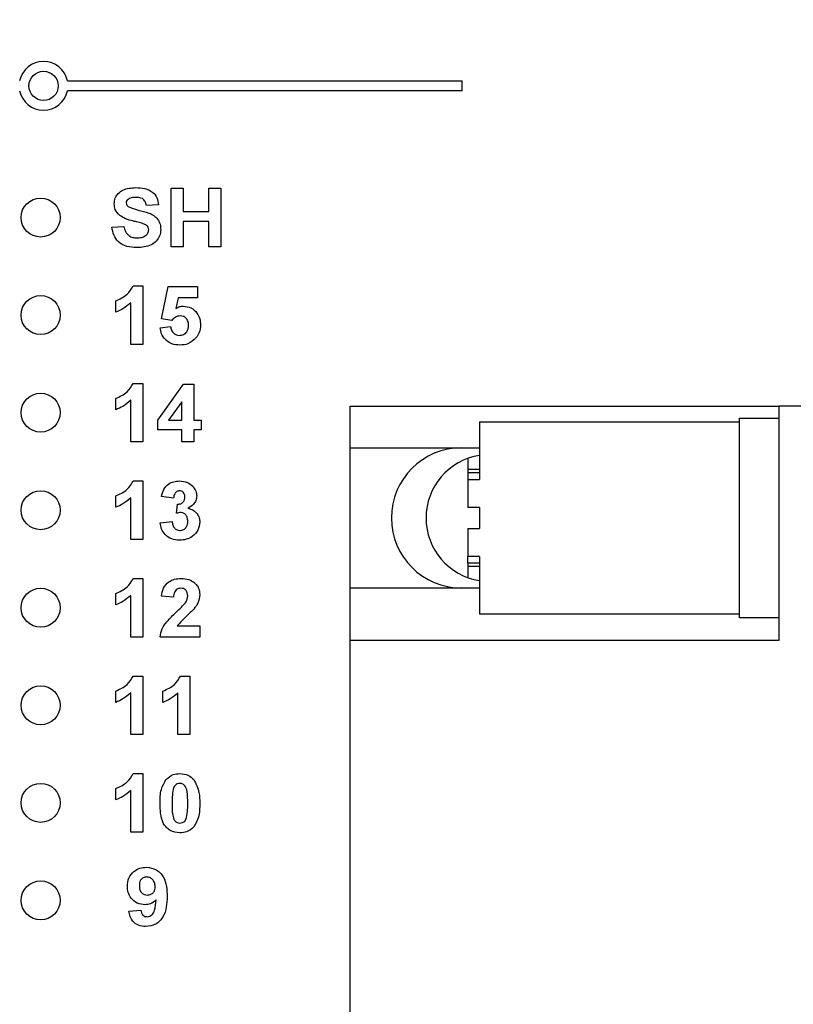
# Model space of a CAD drawing. Units: inches. Extents: x 0.1 to 11.2, y 0.1 to 7.3.
# Drawn here: x 7.6 to 8.4, y 4.7 to 5.7 of the extents above; entities that cross this region are included whole.
import ezdxf

# ---------------------------------------------------------------- set-up
doc = ezdxf.new("R2010")
doc.units = ezdxf.units.IN
doc.header["$LTSCALE"] = 0.666667
doc.header["$MEASUREMENT"] = 0
doc.styles.add('SLDTEXTSTYLE0', font='TXT', dxfattribs={"width": 0.75})
doc.dimstyles.new('SLDDIMSTYLE0', dxfattribs={"dimtxt": 0.091864, "dimasz": 0.086667, "dimexe": 0, "dimexo": 0.0625, "dimgap": 0.022966, "dimtad": 0, "dimtih": 1, "dimtoh": 1, "dimrnd": 1e-09, "dimzin": 4, "dimdsep": 46, "dimtxsty": 'SLDTEXTSTYLE0', "dimsah": 1, "dimcen": 0.09, "dimadec": 0, "dimazin": 1, "dimtfac": 1, "dimtofl": 0, "dimtmove": 0, "dimatfit": 3, "dimfxl": 0, "dimfrac": 2, "dimtolj": 1, "dimtzin": 12, "dimarcsym": 0})
doc.dimstyles.new('SLDDIMSTYLE2', dxfattribs={"dimtxt": 0.091864, "dimasz": 0.086667, "dimexe": 0, "dimexo": 0.0625, "dimgap": 0.022966, "dimtad": 1, "dimrnd": 1e-09, "dimzin": 12, "dimdsep": 46, "dimtxsty": 'SLDTEXTSTYLE0', "dimsah": 1, "dimcen": 0.09, "dimadec": 0, "dimazin": 3, "dimtfac": 1, "dimtofl": 0, "dimtmove": 0, "dimatfit": 3, "dimfxl": 0, "dimfrac": 2, "dimtolj": 1, "dimtzin": 12, "dimarcsym": 0})
doc.dimstyles.new('SLDDIMSTYLE5', dxfattribs={"dimtxt": 0.091864, "dimasz": 0.086667, "dimexe": 0, "dimexo": 0.0625, "dimgap": 0.022966, "dimtad": 0, "dimtih": 1, "dimtoh": 1, "dimrnd": 1e-09, "dimzin": 0, "dimdsep": 46, "dimtxsty": 'SLDTEXTSTYLE0', "dimsah": 1, "dimcen": 0.09, "dimadec": 0, "dimazin": 0, "dimtfac": 1, "dimtmove": 0, "dimatfit": 0, "dimfxl": 0, "dimfrac": 2, "dimtolj": 1, "dimtzin": 12, "dimarcsym": 0})

# ---------------------------------------------------------------- blocks, each defined once
blk = doc.blocks.new('_D_2')
at = {"color": 7, "linetype": 'Continuous', "lineweight": 18}
for p, q in [((5.6224, 5.0471), (5.6224, 6.6925)), ((8.8149, 5.0802), (8.8149, 6.6925)), ((5.6224, 6.6663), (8.8149, 6.6663))]:
    blk.add_line(p, q, dxfattribs=at)
for points in [[(5.6224, 6.6663), (5.7091, 6.6529), (5.7091, 6.6796)], [(8.8149, 6.6663), (8.7282, 6.6796), (8.7282, 6.6529)]]:
    blk.add_solid(points, dxfattribs=at)
at = {"color": 7, "linetype": 'Continuous', "lineweight": 18, "insert": (7.1094, 6.7847), "char_height": 0.09186, "attachment_point": 1, "style": 'SLDTEXTSTYLE0'}
blk.add_mtext('3.19', dxfattribs=at)
blk = doc.blocks.new('_D_6')
at = {"color": 7, "linetype": 'Continuous', "lineweight": 18}
for p, q in [((7.737, 5.8128), (9.4185, 5.8128)), ((9.3923, 5.8128), (9.3923, 4.8263)), ((9.3923, 3.6128), (9.3923, 4.6805)), ((7.737, 3.6128), (9.4185, 3.6128))]:
    blk.add_line(p, q, dxfattribs=at)
for points in [[(9.3923, 5.8128), (9.379, 5.7261), (9.4056, 5.7261)], [(9.3923, 3.6128), (9.4056, 3.6994), (9.379, 3.6994)]]:
    blk.add_solid(points, dxfattribs=at)
at = {"color": 7, "linetype": 'Continuous', "lineweight": 18, "insert": (9.2735, 4.7989), "char_height": 0.09186, "attachment_point": 1, "style": 'SLDTEXTSTYLE0'}
blk.add_mtext('2.20', dxfattribs=at)
blk = doc.blocks.new('_D_7')
at = {"color": 7, "linetype": 'Continuous', "lineweight": 18}
for p, q in [((9.0773, 6.0128), (9.0773, 6.1794)), ((8.5949, 6.0128), (9.1036, 6.0128)), ((9.0773, 6.0128), (9.0773, 5.9914)), ((9.0773, 5.8128), (9.0773, 5.8456)), ((7.737, 5.8128), (9.1036, 5.8128)), ((9.0773, 5.8128), (9.0773, 5.6461))]:
    blk.add_line(p, q, dxfattribs=at)
for points in [[(9.0773, 6.0128), (9.0907, 6.0994), (9.064, 6.0994)], [(9.0773, 5.8128), (9.064, 5.7261), (9.0907, 5.7261)]]:
    blk.add_solid(points, dxfattribs=at)
at = {"color": 7, "linetype": 'Continuous', "lineweight": 18, "insert": (8.9586, 5.964), "char_height": 0.09186, "attachment_point": 1, "style": 'SLDTEXTSTYLE0'}
blk.add_mtext('0.20', dxfattribs=at)

msp = doc.modelspace()

# ---------------------------------------------------------------- linework, layer by layer
at = {"color": 7, "linetype": 'Continuous', "lineweight": 25}
for p, q in [((7.6961, 5.6528), (8.1006, 5.6528)), ((8.1006, 5.6428), (8.1006, 5.6528)), ((8.1006, 5.6428), (7.6961, 5.6428)), ((7.8025, 5.5428), (7.8148, 5.5428)), ((7.8025, 5.4828), (7.8025, 5.5428)), ((7.8148, 5.5428), (7.8148, 5.5189)), ((7.841, 5.5428), (7.8533, 5.5428)), ((7.841, 5.5189), (7.841, 5.5428)), ((7.8533, 5.5428), (7.8533, 5.4828)), ((7.7894, 5.5258), (7.7771, 5.5251)), ((7.8148, 5.5189), (7.841, 5.5189)), ((7.7417, 5.5028), (7.754, 5.5035)), ((7.8148, 5.5089), (7.8148, 5.4828)), ((7.841, 5.5089), (7.8148, 5.5089)), ((7.841, 5.4828), (7.841, 5.5089)), ((7.8148, 5.4828), (7.8025, 5.4828)), ((7.8533, 5.4828), (7.841, 5.4828)), ((7.7635, 5.4428), (7.7733, 5.4428)), ((7.7733, 5.4428), (7.7733, 5.3828)), ((7.7925, 5.4088), (7.7994, 5.442)), ((7.7994, 5.442), (7.8294, 5.442)), ((7.8294, 5.442), (7.8294, 5.4305)), ((7.8095, 5.4305), (7.8071, 5.4196)), ((7.8294, 5.4305), (7.8095, 5.4305)), ((7.7456, 5.4158), (7.7456, 5.4274)), ((7.761, 5.3828), (7.761, 5.4255)), ((7.791, 5.3999), (7.8017, 5.4012)), ((7.8031, 5.4074), (7.7925, 5.4088)), ((7.7733, 5.3828), (7.761, 5.3828)), ((7.7635, 5.3428), (7.7733, 5.3428)), ((7.7733, 5.3428), (7.7733, 5.2828)), ((7.7886, 5.305), (7.8149, 5.342)), ((7.8149, 5.342), (7.8256, 5.342)), ((7.8256, 5.342), (7.8256, 5.3051)), ((7.7456, 5.3158), (7.7456, 5.3274)), ((7.761, 5.2828), (7.761, 5.3255)), ((7.8133, 5.324), (7.7998, 5.3051)), ((7.8133, 5.3051), (7.8133, 5.324)), ((7.9857, 5.2767), (7.9857, 5.3194)), ((7.9857, 5.3194), (8.4251, 5.3194)), ((8.4251, 5.3194), (8.4251, 5.0791)), ((8.455, 5.3194), (8.4251, 5.3194)), ((7.7886, 5.2951), (7.7886, 5.305)), ((7.7998, 5.3051), (7.8133, 5.3051)), ((7.8256, 5.3051), (7.8333, 5.3051)), ((7.8333, 5.3051), (7.8333, 5.2951)), ((8.1184, 5.3033), (8.1184, 5.2442)), ((8.1184, 5.3033), (8.3849, 5.3033)), ((8.3849, 5.3072), (8.4251, 5.3072)), ((8.3849, 5.1025), (8.3849, 5.3072)), ((7.8133, 5.2951), (7.7886, 5.2951)), ((7.8133, 5.2828), (7.8133, 5.2951)), ((7.8333, 5.2951), (7.8256, 5.2951)), ((7.8256, 5.2951), (7.8256, 5.2828)), ((7.7733, 5.2828), (7.761, 5.2828)), ((7.8256, 5.2828), (7.8133, 5.2828)), ((7.9857, 5.2767), (8.1184, 5.2767)), ((7.9857, 5.133), (7.9857, 5.2767)), ((8.1066, 5.2659), (8.1066, 5.2546)), ((8.1184, 5.2546), (8.1066, 5.2546)), ((8.1066, 5.2546), (8.1066, 5.2513)), ((8.1066, 5.2513), (8.1066, 5.2442)), ((7.7635, 5.2428), (7.7733, 5.2428)), ((7.7733, 5.2428), (7.7733, 5.1828)), ((8.1066, 5.2442), (8.1066, 5.2157)), ((8.1066, 5.2442), (8.1184, 5.2442)), ((7.7456, 5.2158), (7.7456, 5.2274)), ((7.761, 5.1828), (7.761, 5.2255)), ((7.8048, 5.2251), (7.7925, 5.2268)), ((7.8079, 5.2096), (7.8089, 5.2189)), ((8.1184, 5.2157), (8.1066, 5.2157)), ((8.1184, 5.2157), (8.1184, 5.194)), ((7.791, 5.1998), (7.8033, 5.2012)), ((8.1066, 5.194), (8.1066, 5.1655)), ((8.1066, 5.194), (8.1184, 5.194)), ((7.7733, 5.1828), (7.761, 5.1828)), ((8.1184, 5.1655), (8.1066, 5.1655)), ((8.1066, 5.1584), (8.1066, 5.1655)), ((8.1066, 5.1584), (8.1066, 5.1551)), ((8.1184, 5.1655), (8.1184, 5.1064)), ((8.1184, 5.1551), (8.1066, 5.1551)), ((8.1066, 5.1551), (8.1066, 5.1436)), ((7.7635, 5.1428), (7.7733, 5.1428)), ((7.7733, 5.1428), (7.7733, 5.0828)), ((8.1184, 5.133), (7.9857, 5.133)), ((7.9857, 5.0791), (7.9857, 5.133)), ((7.7456, 5.1158), (7.7456, 5.1274)), ((7.761, 5.0828), (7.761, 5.1255)), ((7.8048, 5.1235), (7.7925, 5.1247)), ((8.1184, 5.1064), (8.3849, 5.1064)), ((8.4251, 5.1025), (8.3849, 5.1025)), ((7.8087, 5.0943), (7.8317, 5.0943)), ((7.8317, 5.0943), (7.8317, 5.0828)), ((7.7733, 5.0828), (7.761, 5.0828)), ((7.8317, 5.0828), (7.791, 5.0828)), ((8.4251, 5.0791), (7.9857, 5.0791)), ((7.9857, 4.3468), (7.9857, 5.0791)), ((7.7635, 5.0428), (7.7733, 5.0428)), ((7.7733, 5.0428), (7.7733, 4.9828)), ((7.8119, 5.0428), (7.8217, 5.0428)), ((7.8217, 5.0428), (7.8217, 4.9828)), ((7.7456, 5.0158), (7.7456, 5.0274)), ((7.794, 5.0158), (7.794, 5.0274)), ((7.761, 4.9828), (7.761, 5.0255)), ((7.8094, 4.9828), (7.8094, 5.0255)), ((7.7733, 4.9828), (7.761, 4.9828)), ((7.8217, 4.9828), (7.8094, 4.9828)), ((7.7635, 4.9428), (7.7733, 4.9428)), ((7.7733, 4.9428), (7.7733, 4.8828)), ((7.7456, 4.9158), (7.7456, 4.9274)), ((7.761, 4.8828), (7.761, 4.9255)), ((7.7733, 4.8828), (7.761, 4.8828)), ((7.759, 4.8016), (7.7713, 4.8029))]:
    msp.add_line(p, q, dxfattribs=at)
at = {"color": 8, "linetype": 'Continuous', "lineweight": 25}
for p, q in [((8.1066, 5.2513), (8.1184, 5.2513)), ((8.1184, 5.1584), (8.1066, 5.1584))]:
    msp.add_line(p, q, dxfattribs=at)
at = {"color": 7, "linetype": 'Continuous', "lineweight": 25}
for centre, radius in [((7.6716, 5.6478), 0.015), ((7.6686, 5.5128), 0.02), ((7.6686, 5.4128), 0.02), ((7.6686, 5.3128), 0.02), ((7.6686, 5.2128), 0.02), ((7.6686, 5.1128), 0.02), ((7.6686, 5.0128), 0.02), ((7.6686, 4.9128), 0.02), ((7.6686, 4.8128), 0.02)]:
    msp.add_circle(centre, radius, dxfattribs=at)
for centre, radius, start, end in [((7.6716, 5.6478), 0.025, 11.537, 168.463), ((7.6716, 5.6478), 0.025, 191.537, 348.463), ((8.1001, 5.2049), 0.0719, 90, 270), ((8.1286, 5.2048), 0.065, 99.0607, 260.9393)]:
    msp.add_arc(centre, radius, start, end, dxfattribs=at)
for points, knots in [([(7.744, 5.527), (7.7443, 5.5289), (7.7447, 5.5328), (7.748, 5.5377), (7.7549, 5.5427), (7.7615, 5.5432), (7.7662, 5.5435)], [0, 0, 0, 0, 0.186894, 0.373826, 0.560835, 1, 1, 1, 1]), ([(7.7662, 5.5435), (7.7692, 5.5434), (7.7754, 5.5432), (7.7834, 5.5395), (7.7885, 5.5331), (7.7891, 5.5283), (7.7894, 5.5258)], [0, 0, 0, 0, 0.281099, 0.560368, 0.779987, 1, 1, 1, 1]), ([(7.7582, 5.5314), (7.7576, 5.5309), (7.7565, 5.5299), (7.7564, 5.5284), (7.7563, 5.5278)], [0, 0, 0, 0, 0.55876, 1, 1, 1, 1]), ([(7.7663, 5.5335), (7.7647, 5.5335), (7.7618, 5.5334), (7.7593, 5.532), (7.7582, 5.5314)], [0, 0, 0, 0, 0.560543, 1, 1, 1, 1]), ([(7.7771, 5.5251), (7.7768, 5.5265), (7.7762, 5.5293), (7.7724, 5.5332), (7.7686, 5.5334), (7.7663, 5.5335)], [0, 0, 0, 0, 0.281521, 0.560305, 1, 1, 1, 1]), ([(7.7497, 5.515), (7.7479, 5.5169), (7.7447, 5.5203), (7.7442, 5.5249), (7.744, 5.527)], [0, 0, 0, 0, 0.559431, 1, 1, 1, 1]), ([(7.7563, 5.5278), (7.7565, 5.527), (7.7567, 5.5256), (7.7577, 5.5246), (7.7582, 5.5242)], [0, 0, 0, 0, 0.5582705, 1, 1, 1, 1]), ([(7.7582, 5.5242), (7.7616, 5.5228), (7.7686, 5.5201), (7.7778, 5.5182), (7.7847, 5.5151), (7.7888, 5.5112), (7.7914, 5.506), (7.7916, 5.5023), (7.7917, 5.5004)], [0, 0, 0, 0, 0.249482, 0.500127, 0.62529, 0.750214, 0.874953, 1, 1, 1, 1]), ([(7.7637, 5.5091), (7.7609, 5.5098), (7.7559, 5.511), (7.7516, 5.5138), (7.7497, 5.515)], [0, 0, 0, 0, 0.560749, 1, 1, 1, 1]), ([(7.7671, 5.482), (7.7637, 5.4822), (7.7568, 5.4825), (7.7481, 5.4872), (7.7432, 5.4948), (7.7422, 5.5001), (7.7417, 5.5028)], [0, 0, 0, 0, 0.280776, 0.559476, 0.779359, 1, 1, 1, 1]), ([(7.754, 5.5035), (7.7545, 5.5018), (7.7553, 5.4982), (7.7587, 5.4941), (7.7631, 5.4922), (7.766, 5.4921), (7.7674, 5.492)], [0, 0, 0, 0, 0.280583, 0.559152, 0.779252, 1, 1, 1, 1]), ([(7.7737, 5.5065), (7.7718, 5.507), (7.7685, 5.508), (7.7652, 5.5088), (7.7637, 5.5091)], [0, 0, 0, 0, 0.559957, 1, 1, 1, 1]), ([(7.7794, 5.5003), (7.7793, 5.5011), (7.7791, 5.5029), (7.777, 5.5052), (7.7749, 5.506), (7.7737, 5.5065)], [0, 0, 0, 0, 0.2797395, 0.5590899, 1, 1, 1, 1]), ([(7.7917, 5.5004), (7.7915, 5.4982), (7.791, 5.4939), (7.7874, 5.4884), (7.7797, 5.4827), (7.7723, 5.4823), (7.7671, 5.482)], [0, 0, 0, 0, 0.186792, 0.373771, 0.560713, 1, 1, 1, 1]), ([(7.7674, 5.492), (7.7689, 5.4921), (7.772, 5.4922), (7.7759, 5.4938), (7.7788, 5.4967), (7.7792, 5.4991), (7.7794, 5.5003)], [0, 0, 0, 0, 0.2812305, 0.5610066, 0.7810989, 1, 1, 1, 1]), ([(7.7456, 5.4274), (7.7498, 5.4293), (7.7574, 5.4326), (7.7616, 5.4397), (7.7635, 5.4428)], [0, 0, 0, 0, 0.561302, 1, 1, 1, 1]), ([(7.761, 5.4255), (7.7584, 5.4232), (7.7538, 5.4192), (7.7481, 5.4169), (7.7456, 5.4158)], [0, 0, 0, 0, 0.559726, 1, 1, 1, 1]), ([(7.8071, 5.4196), (7.8084, 5.4203), (7.8108, 5.4217), (7.8135, 5.4219), (7.8147, 5.422)], [0, 0, 0, 0, 0.559959, 1, 1, 1, 1]), ([(7.8147, 5.422), (7.8175, 5.4216), (7.823, 5.4209), (7.8289, 5.4155), (7.8321, 5.4091), (7.8324, 5.4047), (7.8325, 5.4026)], [0, 0, 0, 0, 0.279195, 0.558825, 0.779163, 1, 1, 1, 1]), ([(7.8116, 5.412), (7.8107, 5.4119), (7.8088, 5.4118), (7.8058, 5.4102), (7.8041, 5.4085), (7.8031, 5.4074)], [0, 0, 0, 0, 0.280015, 0.560131, 1, 1, 1, 1]), ([(7.8202, 5.4023), (7.8201, 5.4037), (7.82, 5.4064), (7.818, 5.4098), (7.8149, 5.4118), (7.8127, 5.4119), (7.8116, 5.412)], [0, 0, 0, 0, 0.280894, 0.559438, 0.779481, 1, 1, 1, 1]), ([(7.8017, 5.4012), (7.802, 5.3999), (7.8025, 5.3973), (7.8048, 5.3943), (7.8077, 5.3923), (7.8098, 5.3921), (7.8109, 5.392)], [0, 0, 0, 0, 0.280333, 0.559951, 0.780025, 1, 1, 1, 1]), ([(7.8109, 5.392), (7.8124, 5.3922), (7.8153, 5.3925), (7.8186, 5.3953), (7.82, 5.3988), (7.8201, 5.4011), (7.8202, 5.4023)], [0, 0, 0, 0, 0.279581, 0.558656, 0.778915, 1, 1, 1, 1]), ([(7.8325, 5.4026), (7.8323, 5.3999), (7.8318, 5.3953), (7.8292, 5.3914), (7.8281, 5.3897)], [0, 0, 0, 0, 0.559396, 1, 1, 1, 1]), ([(7.8113, 5.382), (7.8085, 5.3822), (7.8029, 5.3827), (7.7962, 5.3873), (7.7922, 5.3934), (7.7914, 5.3978), (7.791, 5.3999)], [0, 0, 0, 0, 0.280093, 0.559167, 0.779375, 1, 1, 1, 1]), ([(7.8281, 5.3897), (7.8254, 5.3872), (7.8207, 5.3826), (7.8142, 5.3822), (7.8113, 5.382)], [0, 0, 0, 0, 0.558216, 1, 1, 1, 1]), ([(7.7456, 5.3274), (7.7498, 5.3293), (7.7574, 5.3326), (7.7616, 5.3397), (7.7635, 5.3428)], [0, 0, 0, 0, 0.561302, 1, 1, 1, 1]), ([(7.761, 5.3255), (7.7584, 5.3232), (7.7538, 5.3192), (7.7481, 5.3169), (7.7456, 5.3158)], [0, 0, 0, 0, 0.5597263, 1, 1, 1, 1]), ([(7.7456, 5.2274), (7.7498, 5.2293), (7.7574, 5.2326), (7.7616, 5.2397), (7.7635, 5.2428)], [0, 0, 0, 0, 0.561302, 1, 1, 1, 1]), ([(7.7925, 5.2268), (7.7931, 5.2293), (7.7942, 5.2342), (7.799, 5.2397), (7.805, 5.2424), (7.8089, 5.2426), (7.8109, 5.2428)], [0, 0, 0, 0, 0.280654, 0.559158, 0.779462, 1, 1, 1, 1]), ([(7.8109, 5.2428), (7.8138, 5.2425), (7.8189, 5.2421), (7.8228, 5.2388), (7.8245, 5.2374)], [0, 0, 0, 0, 0.559809, 1, 1, 1, 1]), ([(7.811, 5.2328), (7.81, 5.2326), (7.8079, 5.2322), (7.8055, 5.2292), (7.8051, 5.2267), (7.8048, 5.2251)], [0, 0, 0, 0, 0.278587, 0.558876, 1, 1, 1, 1]), ([(7.8163, 5.2264), (7.8163, 5.2273), (7.8162, 5.229), (7.8149, 5.2312), (7.8131, 5.2326), (7.8117, 5.2327), (7.811, 5.2328)], [0, 0, 0, 0, 0.280618, 0.560032, 0.779846, 1, 1, 1, 1]), ([(7.8245, 5.2374), (7.8258, 5.2357), (7.8281, 5.2328), (7.8285, 5.229), (7.8286, 5.2274)], [0, 0, 0, 0, 0.559639, 1, 1, 1, 1]), ([(7.761, 5.2255), (7.7584, 5.2232), (7.7538, 5.2192), (7.7481, 5.2169), (7.7456, 5.2158)], [0, 0, 0, 0, 0.559726, 1, 1, 1, 1]), ([(7.8089, 5.2189), (7.81, 5.219), (7.8123, 5.2191), (7.8149, 5.2211), (7.8162, 5.2237), (7.8163, 5.2255), (7.8163, 5.2264)], [0, 0, 0, 0, 0.280326, 0.558522, 0.779029, 1, 1, 1, 1]), ([(7.8286, 5.2274), (7.8285, 5.2258), (7.8282, 5.2228), (7.825, 5.218), (7.8215, 5.216), (7.8194, 5.2148)], [0, 0, 0, 0, 0.279835, 0.559843, 1, 1, 1, 1]), ([(7.8125, 5.2105), (7.8116, 5.2104), (7.81, 5.2103), (7.8085, 5.2098), (7.8079, 5.2096)], [0, 0, 0, 0, 0.559671, 1, 1, 1, 1]), ([(7.8194, 5.2015), (7.8194, 5.2027), (7.8192, 5.2051), (7.8176, 5.208), (7.8153, 5.2101), (7.8134, 5.2103), (7.8125, 5.2105)], [0, 0, 0, 0, 0.280735, 0.560295, 0.780294, 1, 1, 1, 1]), ([(7.8194, 5.2148), (7.8213, 5.2143), (7.825, 5.2132), (7.829, 5.2096), (7.8314, 5.2052), (7.8316, 5.2022), (7.8317, 5.2007)], [0, 0, 0, 0, 0.280151, 0.559724, 0.779777, 1, 1, 1, 1]), ([(7.8111, 5.182), (7.8083, 5.1822), (7.8028, 5.1827), (7.7962, 5.1873), (7.7922, 5.1933), (7.7914, 5.1977), (7.791, 5.1998)], [0, 0, 0, 0, 0.280014, 0.5593702, 0.7795548, 1, 1, 1, 1]), ([(7.8033, 5.2012), (7.8035, 5.2), (7.8039, 5.1975), (7.8057, 5.1944), (7.8084, 5.1923), (7.8104, 5.1921), (7.8114, 5.192)], [0, 0, 0, 0, 0.280728, 0.560372, 0.780268, 1, 1, 1, 1]), ([(7.8317, 5.2007), (7.8313, 5.1978), (7.8305, 5.192), (7.8247, 5.1859), (7.818, 5.1825), (7.8134, 5.1822), (7.8111, 5.182)], [0, 0, 0, 0, 0.279054, 0.558763, 0.779237, 1, 1, 1, 1]), ([(7.8114, 5.192), (7.8127, 5.1922), (7.8153, 5.1926), (7.818, 5.1953), (7.8193, 5.1984), (7.8194, 5.2005), (7.8194, 5.2015)], [0, 0, 0, 0, 0.278835, 0.558288, 0.778836, 1, 1, 1, 1]), ([(7.7456, 5.1274), (7.7498, 5.1293), (7.7574, 5.1326), (7.7616, 5.1397), (7.7635, 5.1428)], [0, 0, 0, 0, 0.561302, 1, 1, 1, 1]), ([(7.7925, 5.1247), (7.7929, 5.1275), (7.7938, 5.1331), (7.7991, 5.1394), (7.8059, 5.1424), (7.8103, 5.1426), (7.8126, 5.1428)], [0, 0, 0, 0, 0.28065, 0.55872, 0.779159, 1, 1, 1, 1]), ([(7.8126, 5.1428), (7.8152, 5.1426), (7.8205, 5.1423), (7.827, 5.1384), (7.8311, 5.1327), (7.8315, 5.1285), (7.8317, 5.1264)], [0, 0, 0, 0, 0.280689, 0.559944, 0.779893, 1, 1, 1, 1]), ([(7.8123, 5.1328), (7.8115, 5.1327), (7.8098, 5.1326), (7.8075, 5.1313), (7.8053, 5.1284), (7.805, 5.1255), (7.8048, 5.1235)], [0, 0, 0, 0, 0.187235, 0.374083, 0.560696, 1, 1, 1, 1]), ([(7.8194, 5.1249), (7.8194, 5.126), (7.8192, 5.1283), (7.8175, 5.1311), (7.815, 5.1326), (7.8132, 5.1327), (7.8123, 5.1328)], [0, 0, 0, 0, 0.280619, 0.559493, 0.779377, 1, 1, 1, 1]), ([(7.761, 5.1255), (7.7584, 5.1232), (7.7538, 5.1192), (7.7481, 5.1169), (7.7456, 5.1158)], [0, 0, 0, 0, 0.5597259, 1, 1, 1, 1]), ([(7.8076, 5.1083), (7.8095, 5.11), (7.8128, 5.113), (7.8158, 5.1165), (7.8171, 5.118)], [0, 0, 0, 0, 0.560261, 1, 1, 1, 1]), ([(7.8171, 5.118), (7.8178, 5.1192), (7.8191, 5.1213), (7.8193, 5.1238), (7.8194, 5.1249)], [0, 0, 0, 0, 0.560185, 1, 1, 1, 1]), ([(7.8317, 5.1264), (7.8313, 5.1233), (7.8306, 5.1178), (7.8272, 5.1134), (7.8257, 5.1114)], [0, 0, 0, 0, 0.558329, 1, 1, 1, 1]), ([(7.791, 5.0828), (7.7915, 5.0856), (7.7927, 5.0914), (7.7989, 5.1), (7.8043, 5.1051), (7.8076, 5.1083)], [0, 0, 0, 0, 0.279516, 0.559299, 1, 1, 1, 1]), ([(7.8257, 5.1114), (7.8224, 5.1083), (7.8165, 5.1029), (7.8111, 5.0969), (7.8087, 5.0943)], [0, 0, 0, 0, 0.560783, 1, 1, 1, 1]), ([(7.7456, 5.0274), (7.7498, 5.0293), (7.7574, 5.0326), (7.7616, 5.0397), (7.7635, 5.0428)], [0, 0, 0, 0, 0.561302, 1, 1, 1, 1]), ([(7.794, 5.0274), (7.7983, 5.0293), (7.8059, 5.0326), (7.8101, 5.0397), (7.8119, 5.0428)], [0, 0, 0, 0, 0.561302, 1, 1, 1, 1]), ([(7.761, 5.0255), (7.7584, 5.0232), (7.7538, 5.0192), (7.7481, 5.0169), (7.7456, 5.0158)], [0, 0, 0, 0, 0.5597261, 1, 1, 1, 1]), ([(7.8094, 5.0255), (7.8068, 5.0232), (7.8022, 5.0192), (7.7965, 5.0169), (7.794, 5.0158)], [0, 0, 0, 0, 0.559725, 1, 1, 1, 1]), ([(7.7456, 4.9274), (7.7498, 4.9293), (7.7574, 4.9326), (7.7616, 4.9397), (7.7635, 4.9428)], [0, 0, 0, 0, 0.561301, 1, 1, 1, 1]), ([(7.791, 4.9125), (7.791, 4.9173), (7.7911, 4.9259), (7.7953, 4.9334), (7.7971, 4.9367)], [0, 0, 0, 0, 0.5615002, 1, 1, 1, 1]), ([(7.7971, 4.9367), (7.7994, 4.9387), (7.8035, 4.9423), (7.8089, 4.9426), (7.8113, 4.9428)], [0, 0, 0, 0, 0.5580328, 1, 1, 1, 1]), ([(7.8113, 4.9428), (7.8144, 4.9425), (7.8199, 4.942), (7.8239, 4.9383), (7.8256, 4.9366)], [0, 0, 0, 0, 0.559769, 1, 1, 1, 1]), ([(7.8256, 4.9366), (7.8278, 4.9323), (7.8316, 4.9247), (7.8317, 4.9161), (7.8317, 4.9124)], [0, 0, 0, 0, 0.557427, 1, 1, 1, 1]), ([(7.8045, 4.9269), (7.8041, 4.9242), (7.8033, 4.9194), (7.8033, 4.9145), (7.8033, 4.9124)], [0, 0, 0, 0, 0.559541, 1, 1, 1, 1]), ([(7.8113, 4.9328), (7.8104, 4.9327), (7.8086, 4.9325), (7.8058, 4.9305), (7.805, 4.9283), (7.8045, 4.9269)], [0, 0, 0, 0, 0.280294, 0.560018, 1, 1, 1, 1]), ([(7.8194, 4.9124), (7.8194, 4.9164), (7.8194, 4.9225), (7.8175, 4.9295), (7.8144, 4.9324), (7.8124, 4.9327), (7.8113, 4.9328)], [0, 0, 0, 0, 0.501644, 0.751182, 0.875363, 1, 1, 1, 1]), ([(7.761, 4.9255), (7.7584, 4.9232), (7.7538, 4.9192), (7.7481, 4.9169), (7.7456, 4.9158)], [0, 0, 0, 0, 0.5597261, 1, 1, 1, 1]), ([(7.8113, 4.882), (7.8078, 4.8825), (7.8026, 4.8831), (7.7971, 4.8877), (7.7932, 4.8934), (7.7913, 4.9021), (7.7911, 4.909), (7.791, 4.9125)], [0, 0, 0, 0, 0.248312, 0.373565, 0.498717, 0.748962, 1, 1, 1, 1]), ([(7.8033, 4.9124), (7.8033, 4.9083), (7.8033, 4.9023), (7.8051, 4.8952), (7.8083, 4.8923), (7.8103, 4.8921), (7.8113, 4.892)], [0, 0, 0, 0, 0.501685, 0.751273, 0.875341, 1, 1, 1, 1]), ([(7.8181, 4.8979), (7.8186, 4.9006), (7.8194, 4.9054), (7.8194, 4.9102), (7.8194, 4.9124)], [0, 0, 0, 0, 0.559537, 1, 1, 1, 1]), ([(7.8317, 4.9124), (7.8317, 4.9075), (7.8316, 4.8989), (7.8274, 4.8914), (7.8256, 4.8881)], [0, 0, 0, 0, 0.561518, 1, 1, 1, 1]), ([(7.8113, 4.892), (7.8123, 4.8921), (7.8141, 4.8923), (7.8169, 4.8943), (7.8176, 4.8965), (7.8181, 4.8979)], [0, 0, 0, 0, 0.280337, 0.560027, 1, 1, 1, 1]), ([(7.8256, 4.8881), (7.8233, 4.8861), (7.8192, 4.8825), (7.8137, 4.8821), (7.8113, 4.882)], [0, 0, 0, 0, 0.558029, 1, 1, 1, 1]), ([(7.7575, 4.8272), (7.7578, 4.8302), (7.7583, 4.836), (7.7635, 4.8426), (7.7702, 4.8463), (7.7748, 4.8466), (7.7771, 4.8468)], [0, 0, 0, 0, 0.280025, 0.559131, 0.779358, 1, 1, 1, 1]), ([(7.7771, 4.8468), (7.7806, 4.8463), (7.7858, 4.8456), (7.7913, 4.8412), (7.7955, 4.8357), (7.7979, 4.8271), (7.7981, 4.8202), (7.7983, 4.8167)], [0, 0, 0, 0, 0.248403, 0.373708, 0.498988, 0.749041, 1, 1, 1, 1]), ([(7.7773, 4.8368), (7.7761, 4.8366), (7.7736, 4.8363), (7.7701, 4.833), (7.7699, 4.8298), (7.7698, 4.8277)], [0, 0, 0, 0, 0.280703, 0.560082, 1, 1, 1, 1]), ([(7.786, 4.8269), (7.7859, 4.8283), (7.7857, 4.8311), (7.7835, 4.8343), (7.7806, 4.8364), (7.7784, 4.8367), (7.7773, 4.8368)], [0, 0, 0, 0, 0.280493, 0.559425, 0.779822, 1, 1, 1, 1]), ([(7.7756, 4.8083), (7.7729, 4.8087), (7.7674, 4.8093), (7.7613, 4.8145), (7.7579, 4.8208), (7.7576, 4.8251), (7.7575, 4.8272)], [0, 0, 0, 0, 0.279384, 0.559143, 0.779353, 1, 1, 1, 1]), ([(7.7698, 4.8277), (7.7699, 4.8264), (7.77, 4.8238), (7.7719, 4.8204), (7.7748, 4.8186), (7.7769, 4.8184), (7.778, 4.8183)], [0, 0, 0, 0, 0.280793, 0.559206, 0.779491, 1, 1, 1, 1]), ([(7.778, 4.8183), (7.7792, 4.8184), (7.7817, 4.8187), (7.7845, 4.821), (7.7858, 4.824), (7.7859, 4.826), (7.786, 4.8269)], [0, 0, 0, 0, 0.279815, 0.558954, 0.779105, 1, 1, 1, 1]), ([(7.7983, 4.8167), (7.7981, 4.8132), (7.7979, 4.8061), (7.7953, 4.7972), (7.7909, 4.7916), (7.7851, 4.7871), (7.7797, 4.7864), (7.7761, 4.786)], [0, 0, 0, 0, 0.250917, 0.500894, 0.626165, 0.751446, 1, 1, 1, 1]), ([(7.7869, 4.8133), (7.7851, 4.8117), (7.7818, 4.8088), (7.7775, 4.8085), (7.7756, 4.8083)], [0, 0, 0, 0, 0.559017, 1, 1, 1, 1]), ([(7.7779, 4.796), (7.7788, 4.7961), (7.7806, 4.7963), (7.7835, 4.7985), (7.7864, 4.8043), (7.7867, 4.8097), (7.7869, 4.8133)], [0, 0, 0, 0, 0.124794, 0.24984, 0.498475, 1, 1, 1, 1]), ([(7.7761, 4.786), (7.7737, 4.7862), (7.7689, 4.7866), (7.7632, 4.7907), (7.7602, 4.7961), (7.7594, 4.7998), (7.759, 4.8016)], [0, 0, 0, 0, 0.280035, 0.55877, 0.779103, 1, 1, 1, 1]), ([(7.7713, 4.8029), (7.7715, 4.8019), (7.7718, 4.8), (7.7733, 4.7975), (7.7755, 4.7962), (7.7771, 4.7961), (7.7779, 4.796)], [0, 0, 0, 0, 0.280706, 0.559907, 0.779658, 1, 1, 1, 1])]:
    msp.add_open_spline(points, degree=3, knots=knots, dxfattribs=at)

# ---------------------------------------------------------------- dimensions: what is measured, and where the dimension line sits
at = {"color": 7, "linetype": 'Continuous', "lineweight": 18}
for base, p1, p2, angle, dimstyle, picture, middle in [((8.8149, 6.6663), (5.6224, 5.0209), (8.8149, 5.054), 0, 'SLDDIMSTYLE2', '_D_2', (7.2282, 6.6663)), ((9.0773, 6.0128), (7.7108, 5.8128), (8.5686, 6.0128), 90, 'SLDDIMSTYLE5', '_D_7', (9.0773, 5.9185)), ((9.3923, 3.6128), (7.7108, 5.8128), (7.7108, 3.6128), 90, 'SLDDIMSTYLE0', '_D_6', (9.3923, 4.7534))]:
    dim = msp.add_linear_dim(base=base, p1=p1, p2=p2, angle=angle, dimstyle=dimstyle, dxfattribs=at)
    dim.commit()
    dim.dimension.update_dxf_attribs({"geometry": picture, "text_midpoint": middle, "dimtype": 160})

doc.saveas('drawing.dxf')
